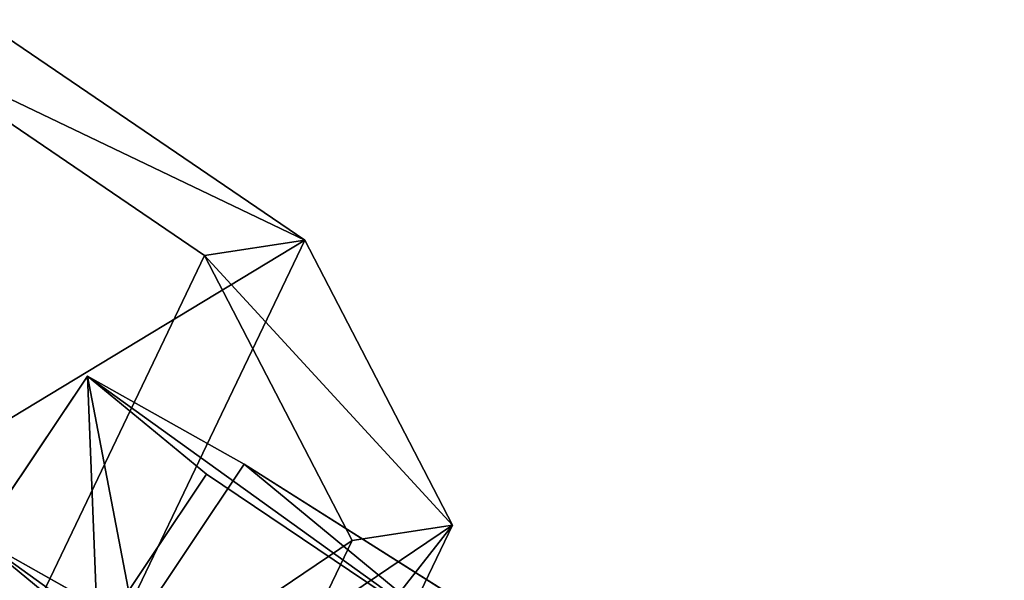
# Model space of a CAD drawing. Units: centimetres. Extents: x -518 to 514, y -457 to 561.
# Drawn here: x -182 to -180, y 152 to 154 of the extents above; entities that cross this region are included whole.
import ezdxf

# ---------------------------------------------------------------- set-up
doc = ezdxf.new("R2010")
doc.units = ezdxf.units.CM
doc.header["$LTSCALE"] = 2.54
doc.layers.get('0').update_dxf_attribs({"color": 255})

# ---------------------------------------------------------------- blocks, each defined once
blk = doc.blocks.new('Grupuj#21')
at = {"color": 0}
for p, q in [((0.7228, 1.7), (0, 1.2845)), ((0.7228, 1.7), (0, 1.2845)), ((0.7228, 1.7, 0.5), (0, 1.2845, 0.5)), ((0.7228, 1.7, 0.5), (0, 1.2845, 0.5)), ((0.7228, 1.7), (1.7835, 1.7)), ((0.7228, 1.7), (0.7228, 1.7, 0.5)), ((0.7228, 1.7), (1.7835, 1.7)), ((0.7228, 1.7), (0.7228, 1.7, 0.5)), ((0.7228, 1.7, 0.5), (1.7835, 1.7, 0.5)), ((0.7228, 1.7, 0.5), (1.7835, 1.7, 0.5)), ((1.7835, 1.7), (2.5063, 1.2845)), ((1.7835, 1.7), (2.5063, 1.2845)), ((1.7835, 1.7), (1.7835, 1.7, 0.5)), ((1.7835, 1.7, 0.5), (2.5063, 1.2845, 0.5)), ((1.7835, 1.7), (1.7835, 1.7, 0.5)), ((1.7835, 1.7, 0.5), (2.5063, 1.2845, 0.5)), ((0, 0.4155), (0, 1.2845)), ((0, 0.4155), (0, 1.2845)), ((0, 0.4155, 0.5), (0, 1.2845, 0.5)), ((0, 1.2845), (0, 1.2845, 0.5)), ((0, 1.2845), (0, 1.2845, 0.5)), ((0, 0.4155, 0.5), (0, 1.2845, 0.5)), ((2.5063, 1.2845), (2.5063, 0.4155)), ((2.5063, 1.2845), (2.5063, 1.2845, 0.5)), ((2.5063, 1.2845), (2.5063, 0.4155)), ((2.5063, 1.2845), (2.5063, 1.2845, 0.5)), ((2.5063, 1.2845, 0.5), (2.5063, 0.4155, 0.5)), ((2.5063, 1.2845, 0.5), (2.5063, 0.4155, 0.5)), ((0.7228, 0), (0, 0.4155)), ((0.7228, 0), (0, 0.4155)), ((0.7228, 0, 0.5), (0, 0.4155, 0.5)), ((0, 0.4155), (0, 0.4155, 0.5)), ((0, 0.4155), (0, 0.4155, 0.5)), ((0.7228, 0, 0.5), (0, 0.4155, 0.5)), ((1.7835, 0), (2.5063, 0.4155)), ((1.7835, 0), (2.5063, 0.4155)), ((1.7835, 0, 0.5), (2.5063, 0.4155, 0.5)), ((1.7835, 0, 0.5), (2.5063, 0.4155, 0.5)), ((2.5063, 0.4155), (2.5063, 0.4155, 0.5)), ((2.5063, 0.4155), (2.5063, 0.4155, 0.5)), ((1.7835, 0), (0.7228, 0)), ((0.7228, 0), (0.7228, 0, 0.5)), ((1.7835, 0), (0.7228, 0)), ((1.7835, 0, 0.5), (0.7228, 0, 0.5)), ((0.7228, 0), (0.7228, 0, 0.5)), ((1.7835, 0, 0.5), (0.7228, 0, 0.5)), ((1.7835, 0), (1.7835, 0, 0.5)), ((1.7835, 0), (1.7835, 0, 0.5))]:
    blk.add_line(p, q, dxfattribs=at)
mesh = blk.add_polyface(dxfattribs=at)
corners = [(0, 1.2845), (0.7228, 0), (0, 0.4155), (0.7228, 1.7), (1.7835, 1.7), (1.7835, 0), (2.5063, 1.2845), (2.5063, 0.4155)]
mesh.append_faces([[corners[k] for k in face] for face in [(0, 1, 2), (5, 6, 7)]], dxfattribs={"vtx0": -1, "color": 0})
mesh.append_faces([[corners[k] for k in face] for face in [(1, 4, 5)]], dxfattribs={"vtx0": -1, "vtx1": -1, "color": 0})
mesh.append_faces([[corners[k] for k in face] for face in [(1, 0, 3), (1, 3, 4), (5, 4, 6)]], dxfattribs={"vtx0": -1, "vtx2": -1, "color": 0})
mesh = blk.add_polyface(dxfattribs=at)
corners = [(0, 1.2845), (0.7228, 1.7, 0.5), (0.7228, 1.7), (0, 1.2845, 0.5)]
mesh.append_faces([[corners[k] for k in face] for face in [(0, 1, 2), (1, 0, 3)]], dxfattribs={"vtx0": -1, "color": 0})
mesh = blk.add_polyface(dxfattribs=at)
corners = [(0.7228, 0, 0.5), (0, 1.2845, 0.5), (0, 0.4155, 0.5), (0.7228, 1.7, 0.5), (1.7835, 0, 0.5), (1.7835, 1.7, 0.5), (2.5063, 1.2845, 0.5), (2.5063, 0.4155, 0.5)]
mesh.append_faces([[corners[k] for k in face] for face in [(0, 1, 2), (6, 4, 7)]], dxfattribs={"vtx0": -1, "color": 0})
mesh.append_faces([[corners[k] for k in face] for face in [(1, 0, 3), (3, 4, 5), (5, 4, 6)]], dxfattribs={"vtx0": -1, "vtx1": -1, "color": 0})
mesh.append_faces([[corners[k] for k in face] for face in [(3, 0, 4)]], dxfattribs={"vtx0": -1, "vtx2": -1, "color": 0})
mesh = blk.add_polyface(dxfattribs=at)
corners = [(0.7228, 1.7, 0.5), (1.7835, 1.7), (0.7228, 1.7), (1.7835, 1.7, 0.5)]
mesh.append_faces([[corners[k] for k in face] for face in [(0, 1, 2), (1, 0, 3)]], dxfattribs={"vtx0": -1, "color": 0})
mesh = blk.add_polyface(dxfattribs=at)
corners = [(1.7835, 1.7, 0.5), (2.5063, 1.2845), (1.7835, 1.7), (2.5063, 1.2845, 0.5)]
mesh.append_faces([[corners[k] for k in face] for face in [(0, 1, 2), (1, 0, 3)]], dxfattribs={"vtx0": -1, "color": 0})
mesh = blk.add_polyface(dxfattribs=at)
corners = [(0, 0.4155, 0.5), (0, 1.2845), (0, 0.4155), (0, 1.2845, 0.5)]
mesh.append_faces([[corners[k] for k in face] for face in [(0, 1, 2), (1, 0, 3)]], dxfattribs={"vtx0": -1, "color": 0})
mesh = blk.add_polyface(dxfattribs=at)
corners = [(2.5063, 1.2845), (2.5063, 0.4155, 0.5), (2.5063, 0.4155), (2.5063, 1.2845, 0.5)]
mesh.append_faces([[corners[k] for k in face] for face in [(0, 1, 2), (1, 0, 3)]], dxfattribs={"vtx0": -1, "color": 0})
mesh = blk.add_polyface(dxfattribs=at)
corners = [(0.7228, 0), (0, 0.4155, 0.5), (0, 0.4155), (0.7228, 0, 0.5)]
mesh.append_faces([[corners[k] for k in face] for face in [(0, 1, 2), (1, 0, 3)]], dxfattribs={"vtx0": -1, "color": 0})
mesh = blk.add_polyface(dxfattribs=at)
corners = [(2.5063, 0.4155, 0.5), (1.7835, 0), (2.5063, 0.4155), (1.7835, 0, 0.5)]
mesh.append_faces([[corners[k] for k in face] for face in [(0, 1, 2), (1, 0, 3)]], dxfattribs={"vtx0": -1, "color": 0})
mesh = blk.add_polyface(dxfattribs=at)
corners = [(1.7835, 0, 0.5), (0.7228, 0), (1.7835, 0), (0.7228, 0, 0.5)]
mesh.append_faces([[corners[k] for k in face] for face in [(0, 1, 2), (1, 0, 3)]], dxfattribs={"vtx0": -1, "color": 0})
blk = doc.blocks.new('3DGeom~1326_Defintion')
at = {"color": 253, "true_color": 0xa5aaae, "xscale": 846.6740451733883, "yscale": 846.6740451733897, "zscale": 846.6740451733882, "rotation": 270.0000000000001}
blk.add_blockref('Grupuj#21', (296.7, 713.1, -162.6), dxfattribs=at)
blk = doc.blocks.new('Group410#3')
at = {"color": 253, "true_color": 0xa5aaae, "extrusion": (0.95119, 0.002565, -0.308594), "xscale": 0.001181092069256962, "yscale": 0.001181092069256963, "zscale": 0.001181092069256962, "rotation": 89.37093488136082}
blk.add_blockref('3DGeom~1326_Defintion', (-240.0008, 9.0575, -56.5803), dxfattribs=at)
blk = doc.blocks.new('Group409#3')
at = {"color": 0}
blk.add_blockref('Group410#3', (0, 0), dxfattribs=at)
blk = doc.blocks.new('3DGeom-34_Defintion#3')
at = {"color": 0, "extrusion": (0.946059, -0.001304, 0.323991), "xscale": 842.3204228365979, "yscale": 842.3204228365976, "zscale": 842.3204228365973, "rotation": 269.2237874286835}
blk.add_blockref('Group409#3', (201551.6, -44888.6, -22777.5), dxfattribs=at)
blk = doc.blocks.new('Group108#2')
at = {"color": 0, "extrusion": (0.004106, -0.701251, -0.712903), "xscale": 0.001187196668736108, "yscale": 0.001187196668736109, "zscale": 0.001187196668736109, "rotation": 26.15664488399431}
blk.add_blockref('3DGeom-34_Defintion#3', (521.5687, -67.8507, -70.8752), dxfattribs=at)
blk = doc.blocks.new('Group107#2')
at = {"color": 0}
blk.add_blockref('Group108#2', (0, 0), dxfattribs=at)
blk = doc.blocks.new('Group108#5')
at = {"color": 0, "extrusion": (0.004106, -0.701251, -0.712903), "xscale": 0.001187196668736109, "yscale": 0.001187196668736109, "zscale": 0.001187196668736109, "rotation": 26.15664488399429}
blk.add_blockref('3DGeom-34_Defintion#3', (521.5687, -67.8507, -70.8752), dxfattribs=at)
blk = doc.blocks.new('Group107#5')
at = {"color": 0}
blk.add_blockref('Group108#5', (0, 0), dxfattribs=at)
blk = doc.blocks.new('3DGeom-34_Defintion#4')
at = {"color": 0, "extrusion": (-0.500853, 0.628815, -0.594758), "xscale": 842.3204228365986, "yscale": 842.3204228365984, "zscale": 842.3204228365986, "rotation": 272.7477466775635}
blk.add_blockref('Group107#5', (-105298.5, 433469.7, -3295), dxfattribs=at)
at = {"color": 0, "extrusion": (0.309135, 0.629448, -0.712903), "xscale": 842.3204228365985, "yscale": 842.3204228365983, "zscale": 842.3204228365984, "rotation": 179.6645092118463}
blk.add_blockref('Group107#2', (438163.2, 80572.5, -3934.5), dxfattribs=at)
blk = doc.blocks.new('Group108#7')
at = {"color": 0, "extrusion": (0.004106, -0.701251, -0.712903), "xscale": 0.001187196668736108, "yscale": 0.001187196668736109, "zscale": 0.001187196668736109, "rotation": 26.15664488399431}
blk.add_blockref('3DGeom-34_Defintion#4', (521.5687, -67.8507, -70.8752), dxfattribs=at)
blk = doc.blocks.new('Group107#7')
at = {"color": 0}
blk.add_blockref('Group108#7', (0, 0), dxfattribs=at)
blk = doc.blocks.new('liny 90cm#1')
at = {"color": 0, "extrusion": (-0.125309, -0.239305, 0.962824), "rotation": 27.10366983185715}
blk.add_blockref('Group107#7', (-357.0506, -198.5296, -35.8493), dxfattribs=at)
blk = doc.blocks.new('rb1242 3d')
at = {"color": 0, "rotation": 90.00000000001396}
blk.add_blockref('liny 90cm#1', (-90.481, 35.5725, -1.0902), dxfattribs=at)

msp = doc.modelspace()

# ---------------------------------------------------------------- block references
msp.add_blockref('rb1242 3d', (0, 0))

doc.saveas('drawing.dxf')
